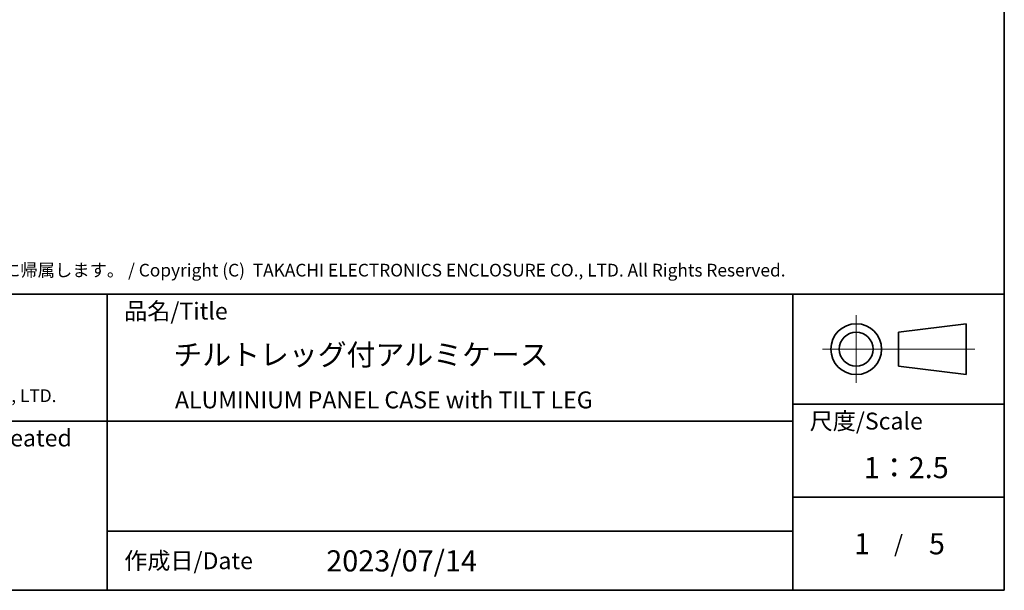
# Model space of a CAD drawing. Units: millimetres. Extents: x 36 to 6332, y 20 to 1425.
# Drawn here: x 723 to 1014, y 20 to 189 of the extents above; entities that cross this region are included whole.
import ezdxf

# ---------------------------------------------------------------- set-up
doc = ezdxf.new("R2010")
doc.units = ezdxf.units.MM
doc.header["$LTSCALE"] = 2.5
doc.layers.add('Border (ISO)', color=7, linetype='Continuous', lineweight=35)
doc.layers.add('Title (ISO)', color=7, linetype='Continuous', lineweight=35)
doc.styles.add('Note Text (TK)', font='MS PGothic.ttf')
doc.styles.add('takachi1', font='MS PGothic.ttf', dxfattribs={"height": 2.5})
doc.styles.add('文字スタイル67', font='arial.ttf')

# ---------------------------------------------------------------- blocks, each defined once
blk = doc.blocks.new('図面枠 tk図枠')
at = {"layer": 'Border (ISO)'}
for p in [(405.5, 289), (14.5, 8)]:
    blk.add_line(p, (405.5, 8), dxfattribs=at)
blk = doc.blocks.new('表題欄 tk表題欄')
at = {"layer": 'Title (ISO)'}
for p, q in [((74.71, 244.05), (255.71, 244.05)), ((149.71, 244.05), (149.71, 209.05)), ((230.71, 244.05), (230.71, 209.05)), ((255.71, 244.05), (255.71, 209.05)), ((243.21, 239.55), (251.21, 240.55)), ((251.21, 234.55), (251.21, 240.55)), ((243.21, 239.55), (243.21, 235.55)), ((243.21, 235.55), (251.21, 234.55)), ((230.71, 231.05), (255.71, 231.05)), ((74.71, 229.05), (230.71, 229.05)), ((230.71, 220.05), (255.71, 220.05)), ((149.71, 216.05), (230.71, 216.05)), ((255.71, 209.05), (74.71, 209.05))]:
    blk.add_line(p, q, dxfattribs=at)
at = {"layer": 'Title (ISO)', "color": 4, "linetype": 'Continuous', "lineweight": 18, "true_color": 0x00ffff}
for p, q in [((238.21, 241.55), (238.21, 233.55)), ((252.21, 237.55), (234.21, 237.55))]:
    blk.add_line(p, q, dxfattribs=at)
at = {"layer": 'Title (ISO)'}
for radius in [3, 2]:
    blk.add_circle((238.21, 237.55), radius, dxfattribs=at)
at = {"layer": 'Title (ISO)', "color": 1, "true_color": 0xff0000, "char_height": 2, "line_spacing_factor": 1.5, "style": 'Note Text (TK)'}
for s, insert, attachment_point in [('\\fＭＳ Ｐゴシック|b0|i0;\\H2.0000;品名/Title', (151.71, 242.05), 4), ('\\fＭＳ Ｐゴシック|b0|i0;\\H2.0000;尺度/Scale', (232.71, 229.05), 4), ('\\fＭＳ Ｐゴシック|b0|i0;\\H2.0000;製図/Created', (137.21, 227.05), 5), ('\\fＭＳ Ｐゴシック|b0|i0;\\H2.0000;作成日/Date', (151.71, 212.55), 4)]:
    blk.add_mtext(s, dxfattribs=dict(at, insert=insert, attachment_point=attachment_point))
at = {"layer": 'Title (ISO)', "color": 7, "line_spacing_factor": 1.5, "style": 'Note Text (TK)'}
for s, insert, char_height, attachment_point in [('\\fArial|b0|i0;\\H1.4986;TAKACHI ELECTRONICS ENCLOSURE CO., LTD.', (99.87, 232.05), 1.4986, 4), ('\\fＭＳ Ｐゴシック|b0|i0;\\H2.0000;/', (243.21, 214.55), 2, 5)]:
    blk.add_mtext(s, dxfattribs=dict(at, insert=insert, char_height=char_height, attachment_point=attachment_point))
at = {"layer": 'Title (ISO)', "color": 7}
for tag, p, height, style in [('<品名>_001', (157.52, 235.65), 2.5, 'Note Text (TK)'), ('<Title>_001', (157.57, 230.55), 2, '文字スタイル67'), ('<尺度>_001', (239.1, 222.3), 2.5, 'Note Text (TK)'), ('<ページ_No.>_001', (237.95, 213.3), 2.5, 'Note Text (TK)'), ('<総ページ数>_001', (246.8, 213.3), 2.5, 'Note Text (TK)'), ('作成日_001', (175.64, 211.28), 2.5, 'Note Text (TK)')]:
    blk.add_attdef(tag, p, '', height=height, dxfattribs=dict(at, style=style))

msp = doc.modelspace()

# ---------------------------------------------------------------- block references
at = {"xscale": 2.5, "yscale": 2.5, "zscale": 2.5}
msp.add_blockref('図面枠 tk図枠', (0, 0), dxfattribs=at)
ref = msp.add_blockref('表題欄 tk表題欄', (374.4779, -502.6318), dxfattribs=dict(xscale=2.5, yscale=2.5, zscale=2.5))
ref.add_attrib('<品名>_001', 'チルトレッグ付アルミケース', (768.2884, 86.4844), dxfattribs={"layer": 'Title (ISO)', "color": 7, "height": 6.25, "style": 'Note Text (TK)'})
ref.add_attrib('<尺度>_001', '1：2.5', (972.2372, 53.125), dxfattribs={"layer": 'Title (ISO)', "color": 7, "height": 6.25, "style": 'Note Text (TK)'})
ref.add_attrib('作成日_001', '2023/07/14', (813.4339, 25.5717), dxfattribs={"layer": 'Title (ISO)', "color": 7, "height": 6.25, "style": 'Note Text (TK)'})
ref.add_attrib('<Title>_001', 'ALUMINIUM PANEL CASE with TILT LEG', (768.75, 73.75), dxfattribs={"layer": 'Title (ISO)', "color": 7, "height": 5, "style": '文字スタイル67'})
ref.add_attrib('<ページ_No.>_001', '1', (969.3501, 30.625), dxfattribs={"layer": 'Title (ISO)', "color": 7, "height": 6.25, "style": 'Note Text (TK)'})
ref.add_attrib('<総ページ数>_001', '5', (991.4773, 30.625), dxfattribs={"layer": 'Title (ISO)', "color": 7, "height": 6.25, "style": 'Note Text (TK)'})

# ---------------------------------------------------------------- texts
at = {"insert": (569.5791, 116.4541), "char_height": 3.75, "attachment_point": 1, "style": 'takachi1'}
msp.add_mtext_dynamic_manual_height_columns('{\\fMeiryo UI|b0|i0|c128|p50;本図面および付帯する部品図の著作権は株式会社タカチ電機工業に帰属します。 / Copyright (C)  TAKACHI ELECTRONICS ENCLOSURE CO., LTD. All Rights Reserved.}', width=474.170948, gutter_width=31.25, heights=[0], dxfattribs=at)

doc.saveas('drawing.dxf')
